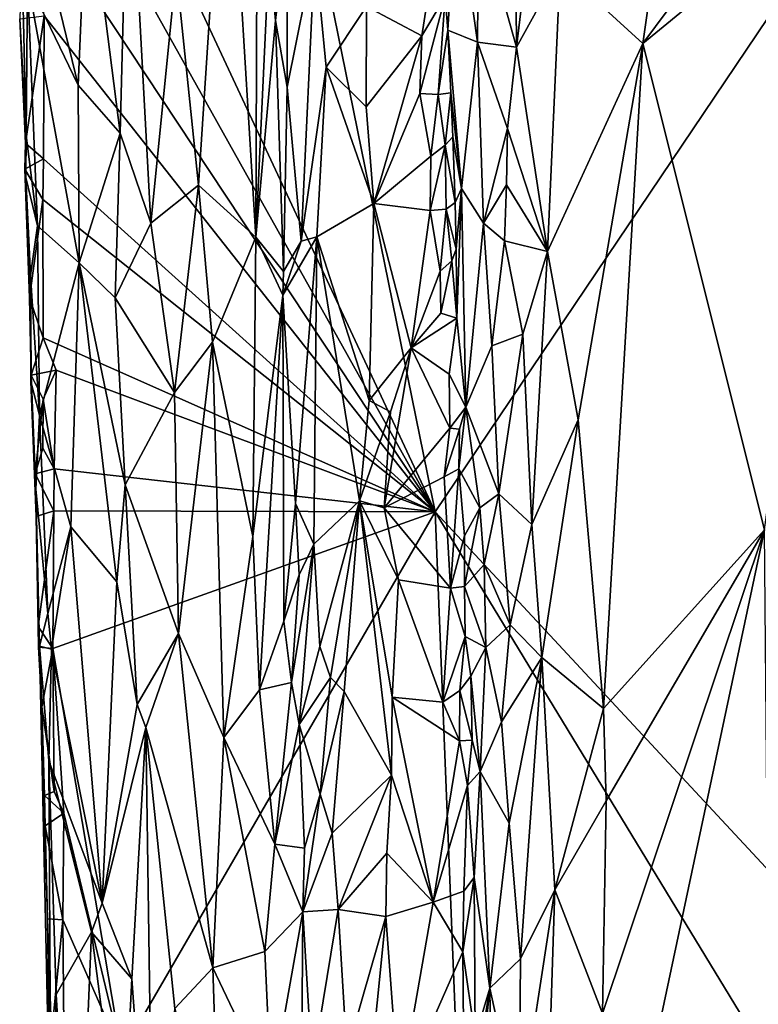
# Model space of a CAD drawing. Units: metres. Extents: x 25.8 to 28.9, y -12 to 12.7.
# Drawn here: x 25.9 to 26.6, y 9.8 to 10.9 of the extents above; entities that cross this region are included whole.
import ezdxf

# ---------------------------------------------------------------- set-up
doc = ezdxf.new("R2010")
doc.units = ezdxf.units.M

msp = doc.modelspace()

# ---------------------------------------------------------------- linework, layer by layer
at = {"layer": '1'}
for points in [[(26.3085, 10.3377, -1.6136), (25.8884, 11.238, -1.6122), (26.0687, 11.5171, -1.6126)], [(26.3085, 10.3377, -1.6136), (26.0687, 11.5171, -1.6126), (26.9935, 11.3552, -1.6126)], [(26.3085, 10.3377, -1.6136), (26.9935, 11.3552, -1.6126), (27.4016, 9.1618, -1.6086)], [(26.3085, 10.3377, -1.6136), (25.8881, 11.0897, -1.6132), (25.8884, 11.238, -1.6122)], [(26.0377, 10.9044, -1.4207), (26.0612, 10.6794, -1.4283), (26.0904, 11.1276, -1.4588)], [(26.0612, 10.6794, -1.4283), (26.1212, 10.6249, -1.4784), (26.0904, 11.1276, -1.4588)], [(26.0904, 11.1276, -1.4588), (26.1212, 10.6249, -1.4784), (26.1227, 11.0909, -1.498)], [(25.8877, 10.9738, -1.6132), (25.8881, 11.0897, -1.6132), (26.3085, 10.3377, -1.6136)], [(26.1212, 10.6249, -1.4784), (26.1351, 10.9234, -1.5049), (26.1227, 11.0909, -1.498)], [(26.3926, 10.9586, -1.321), (26.3935, 10.8237, -1.3224), (26.4251, 11.0844, -1.3085)], [(26.4251, 11.0844, -1.3085), (26.3935, 10.8237, -1.3224), (26.4393, 10.9068, -1.3069)], [(26.4393, 10.9068, -1.3069), (26.5258, 10.8277, -1.3016), (26.5627, 11.0858, -1.3013)], [(26.5627, 11.0858, -1.3013), (26.5258, 10.8277, -1.3016), (26.6705, 11.0221, -1.3015)], [(25.9448, 11.0046, -1.4221), (25.979, 10.7337, -1.4149), (25.9878, 11.0735, -1.4132)], [(25.9878, 11.0735, -1.4132), (25.979, 10.7337, -1.4149), (26.0111, 10.6396, -1.4146)], [(25.9878, 11.0735, -1.4132), (26.0111, 10.6396, -1.4146), (26.0377, 10.9044, -1.4207)], [(26.5258, 10.8277, -1.3016), (26.7443, 11.0071, -1.3037), (26.6705, 11.0221, -1.3015)], [(25.8917, 10.9636, -1.4652), (25.9354, 10.7839, -1.4304), (25.9448, 11.0046, -1.4221)], [(25.9448, 11.0046, -1.4221), (25.9354, 10.7839, -1.4304), (25.979, 10.7337, -1.4149)], [(26.7443, 11.0071, -1.3037), (26.5258, 10.8277, -1.3016), (26.6529, 10.319, -1.3)], [(26.3191, 10.8766, -1.4391), (26.322, 10.8416, -1.4316), (26.3304, 10.9872, -1.3949)], [(26.3304, 10.9872, -1.3949), (26.322, 10.8416, -1.4316), (26.3529, 10.829, -1.3594)], [(26.3304, 10.9872, -1.3949), (26.3529, 10.829, -1.3594), (26.3539, 10.9654, -1.3519)], [(25.8998, 10.8564, -1.6129), (25.8877, 10.9738, -1.6132), (26.3085, 10.3377, -1.6136)], [(25.8822, 10.8942, -1.4827), (25.9354, 10.7839, -1.4304), (25.8917, 10.9636, -1.4652)], [(26.1417, 10.8517, -1.5072), (26.1543, 10.9608, -1.5081), (26.1351, 10.9234, -1.5049)], [(26.1417, 10.8517, -1.5072), (26.1537, 10.7819, -1.509), (26.1543, 10.9608, -1.5081)], [(26.1543, 10.9608, -1.5081), (26.1537, 10.7819, -1.509), (26.1827, 10.9258, -1.4981)], [(26.3539, 10.9654, -1.3519), (26.3529, 10.829, -1.3594), (26.3935, 10.8237, -1.3224)], [(26.3539, 10.9654, -1.3519), (26.3935, 10.8237, -1.3224), (26.3926, 10.9586, -1.321)], [(25.8763, 10.9244, -1.4975), (25.8741, 10.8533, -1.5766), (25.8807, 10.7314, -1.4981)], [(25.8763, 10.9244, -1.4975), (25.8807, 10.7314, -1.4981), (25.8822, 10.8942, -1.4827)], [(26.1351, 10.9234, -1.5049), (26.1212, 10.6249, -1.4784), (26.1417, 10.8517, -1.5072)], [(26.1537, 10.7819, -1.509), (26.1684, 10.6207, -1.5072), (26.1827, 10.9258, -1.4981)], [(26.1827, 10.9258, -1.4981), (26.1684, 10.6207, -1.5072), (26.1945, 10.803, -1.4924)], [(26.1827, 10.9258, -1.4981), (26.1945, 10.803, -1.4924), (26.2367, 10.8663, -1.4531)], [(26.0111, 10.6396, -1.4146), (26.0612, 10.6794, -1.4283), (26.0377, 10.9044, -1.4207)], [(26.3935, 10.8237, -1.3224), (26.4261, 10.6101, -1.3112), (26.4393, 10.9068, -1.3069)], [(26.4393, 10.9068, -1.3069), (26.4261, 10.6101, -1.3112), (26.5258, 10.8277, -1.3016)], [(25.8822, 10.8942, -1.4827), (25.8807, 10.7314, -1.4981), (25.8928, 10.637, -1.4808)], [(25.8822, 10.8942, -1.4827), (25.8928, 10.637, -1.4808), (25.9362, 10.5983, -1.4341)], [(25.8822, 10.8942, -1.4827), (25.9362, 10.5983, -1.4341), (25.9354, 10.7839, -1.4304)], [(26.2367, 10.8663, -1.4531), (26.2946, 10.8357, -1.4489), (26.3036, 10.8942, -1.4493)], [(26.3036, 10.8942, -1.4493), (26.2946, 10.8357, -1.4489), (26.3191, 10.8766, -1.4391)], [(26.3191, 10.8766, -1.4391), (26.2927, 10.7754, -1.4507), (26.3117, 10.7744, -1.4474)], [(26.2946, 10.8357, -1.4489), (26.2927, 10.7754, -1.4507), (26.3191, 10.8766, -1.4391)], [(26.3191, 10.8766, -1.4391), (26.3117, 10.7744, -1.4474), (26.322, 10.8416, -1.4316)], [(25.8801, 10.7232, -1.5902), (25.8741, 10.8533, -1.5766), (25.8998, 10.8564, -1.6129)], [(25.8991, 10.7071, -1.6133), (25.8801, 10.7232, -1.5902), (25.8998, 10.8564, -1.6129)], [(25.8991, 10.7071, -1.6133), (25.8998, 10.8564, -1.6129), (26.3085, 10.3377, -1.6136)], [(26.1945, 10.803, -1.4924), (26.2364, 10.7612, -1.4562), (26.2367, 10.8663, -1.4531)], [(26.2367, 10.8663, -1.4531), (26.2364, 10.7612, -1.4562), (26.2946, 10.8357, -1.4489)], [(25.8807, 10.7314, -1.4981), (25.8741, 10.8533, -1.5766), (25.8801, 10.7232, -1.5902)], [(26.1417, 10.8517, -1.5072), (26.1212, 10.6249, -1.4784), (26.1499, 10.5891, -1.5065)], [(26.1417, 10.8517, -1.5072), (26.1499, 10.5891, -1.5065), (26.1537, 10.7819, -1.509)], [(26.2364, 10.7612, -1.4562), (26.2443, 10.6603, -1.4529), (26.2946, 10.8357, -1.4489)], [(26.2946, 10.8357, -1.4489), (26.2443, 10.6603, -1.4529), (26.2927, 10.7754, -1.4507)], [(26.322, 10.8416, -1.4316), (26.3117, 10.7744, -1.4474), (26.3249, 10.7761, -1.4376)], [(26.3249, 10.7761, -1.4376), (26.336, 10.6758, -1.4015), (26.322, 10.8416, -1.4316)], [(26.322, 10.8416, -1.4316), (26.336, 10.6758, -1.4015), (26.3529, 10.829, -1.3594)], [(26.3529, 10.829, -1.3594), (26.336, 10.6758, -1.4015), (26.3593, 10.6396, -1.3583)], [(26.3529, 10.829, -1.3594), (26.3593, 10.6396, -1.3583), (26.3843, 10.7387, -1.3295)], [(26.3529, 10.829, -1.3594), (26.3843, 10.7387, -1.3295), (26.3935, 10.8237, -1.3224)], [(26.5258, 10.8277, -1.3016), (26.4261, 10.6101, -1.3112), (26.458, 10.434, -1.306)], [(26.458, 10.434, -1.306), (26.4846, 10.1319, -1.3037), (26.5258, 10.8277, -1.3016)], [(26.4846, 10.1319, -1.3037), (26.6529, 10.319, -1.3), (26.5258, 10.8277, -1.3016)], [(26.3843, 10.7387, -1.3295), (26.4261, 10.6101, -1.3112), (26.3935, 10.8237, -1.3224)], [(26.1684, 10.6207, -1.5072), (26.1848, 10.6254, -1.503), (26.1945, 10.803, -1.4924)], [(26.1945, 10.803, -1.4924), (26.1848, 10.6254, -1.503), (26.2443, 10.6603, -1.4529)], [(26.1945, 10.803, -1.4924), (26.2443, 10.6603, -1.4529), (26.2364, 10.7612, -1.4562)], [(25.9354, 10.7839, -1.4304), (25.9362, 10.5983, -1.4341), (25.979, 10.7337, -1.4149)], [(26.1537, 10.7819, -1.509), (26.1499, 10.5891, -1.5065), (26.1684, 10.6207, -1.5072)], [(26.2927, 10.7754, -1.4507), (26.2443, 10.6603, -1.4529), (26.3042, 10.7096, -1.447)], [(26.2927, 10.7754, -1.4507), (26.3042, 10.7096, -1.447), (26.3117, 10.7744, -1.4474)], [(26.3117, 10.7744, -1.4474), (26.3042, 10.7096, -1.447), (26.3189, 10.7211, -1.44)], [(26.3117, 10.7744, -1.4474), (26.3189, 10.7211, -1.44), (26.3249, 10.7761, -1.4376)], [(26.3249, 10.7761, -1.4376), (26.3189, 10.7211, -1.44), (26.3272, 10.73, -1.4288)], [(26.3249, 10.7761, -1.4376), (26.3272, 10.73, -1.4288), (26.336, 10.6758, -1.4015)], [(25.979, 10.7337, -1.4149), (25.9362, 10.5983, -1.4341), (25.974, 10.5614, -1.4169)], [(25.979, 10.7337, -1.4149), (25.974, 10.5614, -1.4169), (26.0111, 10.6396, -1.4146)], [(26.3593, 10.6396, -1.3583), (26.3831, 10.6796, -1.3323), (26.3843, 10.7387, -1.3295)], [(26.3843, 10.7387, -1.3295), (26.3831, 10.6796, -1.3323), (26.4261, 10.6101, -1.3112)], [(25.8807, 10.7314, -1.4981), (25.8795, 10.6961, -1.5752), (25.8806, 10.6875, -1.505)], [(25.8807, 10.7314, -1.4981), (25.8801, 10.7232, -1.5902), (25.8795, 10.6961, -1.5752)], [(25.8991, 10.7071, -1.6133), (25.8795, 10.6961, -1.5752), (25.8801, 10.7232, -1.5902)], [(25.8807, 10.7314, -1.4981), (25.8806, 10.6875, -1.505), (25.8928, 10.637, -1.4808)], [(26.3272, 10.73, -1.4288), (26.3189, 10.7211, -1.44), (26.3294, 10.6611, -1.4352)], [(26.3272, 10.73, -1.4288), (26.3294, 10.6611, -1.4352), (26.336, 10.6758, -1.4015)], [(26.3042, 10.7096, -1.447), (26.3035, 10.6528, -1.45), (26.3189, 10.7211, -1.44)], [(26.3189, 10.7211, -1.44), (26.3035, 10.6528, -1.45), (26.3201, 10.6543, -1.4459)], [(26.3189, 10.7211, -1.44), (26.3201, 10.6543, -1.4459), (26.3294, 10.6611, -1.4352)], [(25.8984, 10.6644, -1.6125), (25.8795, 10.6961, -1.5752), (25.8991, 10.7071, -1.6133)], [(25.8984, 10.6644, -1.6125), (25.8991, 10.7071, -1.6133), (26.3085, 10.3377, -1.6136)], [(26.3042, 10.7096, -1.447), (26.2443, 10.6603, -1.4529), (26.3035, 10.6528, -1.45)], [(25.8806, 10.6875, -1.505), (25.8795, 10.6961, -1.5752), (25.8845, 10.5615, -1.586)], [(25.8845, 10.5615, -1.586), (25.8795, 10.6961, -1.5752), (25.8984, 10.6644, -1.6125)], [(25.8806, 10.6875, -1.505), (25.8845, 10.5615, -1.586), (25.8855, 10.5853, -1.5011)], [(25.8806, 10.6875, -1.505), (25.8855, 10.5853, -1.5011), (25.8928, 10.637, -1.4808)], [(26.0111, 10.6396, -1.4146), (26.0359, 10.4626, -1.4165), (26.0612, 10.6794, -1.4283)], [(26.0612, 10.6794, -1.4283), (26.0359, 10.4626, -1.4165), (26.0758, 10.515, -1.4336)], [(26.0758, 10.515, -1.4336), (26.1212, 10.6249, -1.4784), (26.0612, 10.6794, -1.4283)], [(26.3294, 10.6611, -1.4352), (26.3305, 10.6126, -1.429), (26.336, 10.6758, -1.4015)], [(26.3305, 10.6126, -1.429), (26.3312, 10.5403, -1.4405), (26.336, 10.6758, -1.4015)], [(26.3312, 10.5403, -1.4405), (26.3405, 10.4473, -1.4086), (26.336, 10.6758, -1.4015)], [(26.3593, 10.6396, -1.3583), (26.336, 10.6758, -1.4015), (26.3405, 10.4473, -1.4086)], [(26.3593, 10.6396, -1.3583), (26.3811, 10.621, -1.3337), (26.3831, 10.6796, -1.3323)], [(26.3831, 10.6796, -1.3323), (26.3811, 10.621, -1.3337), (26.4261, 10.6101, -1.3112)], [(25.8845, 10.5615, -1.586), (25.8984, 10.6644, -1.6125), (25.8986, 10.5198, -1.6138)], [(25.8986, 10.5198, -1.6138), (25.8984, 10.6644, -1.6125), (26.3085, 10.3377, -1.6136)], [(26.3201, 10.6543, -1.4459), (26.3305, 10.6126, -1.429), (26.3294, 10.6611, -1.4352)], [(26.1848, 10.6254, -1.503), (26.2395, 10.4542, -1.4601), (26.2443, 10.6603, -1.4529)], [(26.2443, 10.6603, -1.4529), (26.2395, 10.4542, -1.4601), (26.2834, 10.5091, -1.4501)], [(26.2443, 10.6603, -1.4529), (26.2834, 10.5091, -1.4501), (26.3035, 10.6528, -1.45)], [(26.3035, 10.6528, -1.45), (26.2834, 10.5091, -1.4501), (26.3138, 10.5894, -1.4458)], [(26.3035, 10.6528, -1.45), (26.3138, 10.5894, -1.4458), (26.3201, 10.6543, -1.4459)], [(26.3201, 10.6543, -1.4459), (26.3138, 10.5894, -1.4458), (26.326, 10.6002, -1.4372)], [(26.3201, 10.6543, -1.4459), (26.326, 10.6002, -1.4372), (26.3305, 10.6126, -1.429)], [(25.8855, 10.5853, -1.5011), (25.8949, 10.4388, -1.4864), (25.8928, 10.637, -1.4808)], [(25.8928, 10.637, -1.4808), (25.8949, 10.4388, -1.4864), (25.9362, 10.5983, -1.4341)], [(26.0111, 10.6396, -1.4146), (25.974, 10.5614, -1.4169), (26.0359, 10.4626, -1.4165)], [(26.3405, 10.4473, -1.4086), (26.3678, 10.5115, -1.3517), (26.3593, 10.6396, -1.3583)], [(26.3593, 10.6396, -1.3583), (26.3678, 10.5115, -1.3517), (26.3811, 10.621, -1.3337)], [(26.0758, 10.515, -1.4336), (26.1178, 10.3118, -1.4622), (26.1212, 10.6249, -1.4784)], [(26.1212, 10.6249, -1.4784), (26.1178, 10.3118, -1.4622), (26.1494, 10.5645, -1.5071)], [(26.1212, 10.6249, -1.4784), (26.1494, 10.5645, -1.5071), (26.1499, 10.5891, -1.5065)], [(26.1684, 10.6207, -1.5072), (26.1494, 10.5645, -1.5071), (26.1848, 10.6254, -1.503)], [(26.1625, 10.3465, -1.5086), (26.1848, 10.6254, -1.503), (26.1494, 10.5645, -1.5071)], [(26.1499, 10.5891, -1.5065), (26.1494, 10.5645, -1.5071), (26.1684, 10.6207, -1.5072)], [(26.1848, 10.6254, -1.503), (26.1625, 10.3465, -1.5086), (26.1817, 10.304, -1.5069)], [(26.1848, 10.6254, -1.503), (26.1817, 10.304, -1.5069), (26.2293, 10.3492, -1.4725)], [(26.1848, 10.6254, -1.503), (26.2293, 10.3492, -1.4725), (26.2395, 10.4542, -1.4601)], [(26.3811, 10.621, -1.3337), (26.3678, 10.5115, -1.3517), (26.4004, 10.5237, -1.325)], [(26.3811, 10.621, -1.3337), (26.4004, 10.5237, -1.325), (26.4261, 10.6101, -1.3112)], [(26.3305, 10.6126, -1.429), (26.326, 10.6002, -1.4372), (26.3312, 10.5403, -1.4405)], [(26.4004, 10.5237, -1.325), (26.4096, 10.3246, -1.3217), (26.4261, 10.6101, -1.3112)], [(26.4261, 10.6101, -1.3112), (26.4096, 10.3246, -1.3217), (26.458, 10.434, -1.306)], [(26.3138, 10.5894, -1.4458), (26.3145, 10.5456, -1.4488), (26.326, 10.6002, -1.4372)], [(26.3145, 10.5456, -1.4488), (26.3312, 10.5403, -1.4405), (26.326, 10.6002, -1.4372)], [(25.8949, 10.4388, -1.4864), (25.9274, 10.322, -1.4492), (25.9362, 10.5983, -1.4341)], [(25.9362, 10.5983, -1.4341), (25.9274, 10.322, -1.4492), (25.9757, 10.2644, -1.4201)], [(25.9362, 10.5983, -1.4341), (25.9757, 10.2644, -1.4201), (25.9845, 10.366, -1.4166)], [(25.974, 10.5614, -1.4169), (25.9362, 10.5983, -1.4341), (25.9845, 10.366, -1.4166)], [(26.3138, 10.5894, -1.4458), (26.2834, 10.5091, -1.4501), (26.3145, 10.5456, -1.4488)], [(25.8855, 10.5853, -1.5011), (25.8845, 10.5615, -1.586), (25.8862, 10.4805, -1.5774)], [(25.8855, 10.5853, -1.5011), (25.8859, 10.4739, -1.5238), (25.8949, 10.4388, -1.4864)], [(25.8859, 10.4739, -1.5238), (25.8855, 10.5853, -1.5011), (25.8862, 10.4805, -1.5774)], [(25.8862, 10.4805, -1.5774), (25.8845, 10.5615, -1.586), (25.8986, 10.5198, -1.6138)], [(25.974, 10.5614, -1.4169), (25.9845, 10.366, -1.4166), (26.0359, 10.4626, -1.4165)], [(26.1178, 10.3118, -1.4622), (26.1247, 10.1515, -1.465), (26.1494, 10.5645, -1.5071)], [(26.1247, 10.1515, -1.465), (26.1504, 10.2234, -1.5001), (26.1494, 10.5645, -1.5071)], [(26.1494, 10.5645, -1.5071), (26.1504, 10.2234, -1.5001), (26.1625, 10.3465, -1.5086)], [(26.3145, 10.5456, -1.4488), (26.2834, 10.5091, -1.4501), (26.3312, 10.5403, -1.4405)], [(26.2834, 10.5091, -1.4501), (26.3232, 10.4816, -1.4435), (26.3312, 10.5403, -1.4405)], [(26.3312, 10.5403, -1.4405), (26.3232, 10.4816, -1.4435), (26.3405, 10.4473, -1.4086)], [(25.8862, 10.4805, -1.5774), (25.8986, 10.5198, -1.6138), (25.9122, 10.4857, -1.613)], [(25.9122, 10.4857, -1.613), (25.8986, 10.5198, -1.6138), (26.3085, 10.3377, -1.6136)], [(26.3678, 10.5115, -1.3517), (26.3753, 10.3565, -1.3493), (26.4004, 10.5237, -1.325)], [(26.3753, 10.3565, -1.3493), (26.4096, 10.3246, -1.3217), (26.4004, 10.5237, -1.325)], [(26.0359, 10.4626, -1.4165), (26.0403, 10.2105, -1.4153), (26.0758, 10.515, -1.4336)], [(26.0403, 10.2105, -1.4153), (26.0875, 10.1017, -1.4357), (26.0758, 10.515, -1.4336)], [(26.0875, 10.1017, -1.4357), (26.1178, 10.3118, -1.4622), (26.0758, 10.515, -1.4336)], [(26.2395, 10.4542, -1.4601), (26.2618, 10.4423, -1.4507), (26.2834, 10.5091, -1.4501)], [(26.2618, 10.4423, -1.4507), (26.2554, 10.3418, -1.4526), (26.2834, 10.5091, -1.4501)], [(26.2834, 10.5091, -1.4501), (26.2554, 10.3418, -1.4526), (26.3238, 10.4253, -1.4475)], [(26.3232, 10.4816, -1.4435), (26.2834, 10.5091, -1.4501), (26.3238, 10.4253, -1.4475)], [(26.3678, 10.5115, -1.3517), (26.3405, 10.4473, -1.4086), (26.3753, 10.3565, -1.3493)], [(25.8986, 10.4557, -1.6143), (25.8862, 10.4805, -1.5774), (25.9122, 10.4857, -1.613)], [(25.91, 10.3828, -1.6126), (25.8986, 10.4557, -1.6143), (25.9122, 10.4857, -1.613)], [(25.91, 10.3828, -1.6126), (25.9122, 10.4857, -1.613), (26.3085, 10.3377, -1.6136)], [(25.8859, 10.4739, -1.5238), (25.8862, 10.4805, -1.5774), (25.8902, 10.3775, -1.5896)], [(25.8902, 10.3775, -1.5896), (25.8862, 10.4805, -1.5774), (25.8986, 10.4557, -1.6143)], [(26.3232, 10.4816, -1.4435), (26.3238, 10.4253, -1.4475), (26.3405, 10.4473, -1.4086)], [(25.8859, 10.4739, -1.5238), (25.8909, 10.3615, -1.5027), (25.8949, 10.4388, -1.4864)], [(25.8913, 10.3327, -1.577), (25.8859, 10.4739, -1.5238), (25.8902, 10.3775, -1.5896)], [(25.8859, 10.4739, -1.5238), (25.8913, 10.3327, -1.577), (25.8909, 10.3615, -1.5027)], [(25.8983, 10.4043, -1.6142), (25.8902, 10.3775, -1.5896), (25.8986, 10.4557, -1.6143)], [(25.8983, 10.4043, -1.6142), (25.8986, 10.4557, -1.6143), (25.91, 10.3828, -1.6126)], [(25.9845, 10.366, -1.4166), (26.0403, 10.2105, -1.4153), (26.0359, 10.4626, -1.4165)], [(26.2395, 10.4542, -1.4601), (26.2293, 10.3492, -1.4725), (26.2618, 10.4423, -1.4507)], [(26.3405, 10.4473, -1.4086), (26.3238, 10.4253, -1.4475), (26.3339, 10.4241, -1.4391)], [(26.3405, 10.4473, -1.4086), (26.3339, 10.4241, -1.4391), (26.3333, 10.3825, -1.4375)], [(26.3405, 10.4473, -1.4086), (26.3333, 10.3825, -1.4375), (26.3554, 10.342, -1.3829)], [(26.3405, 10.4473, -1.4086), (26.3554, 10.342, -1.3829), (26.3753, 10.3565, -1.3493)], [(25.8949, 10.4388, -1.4864), (25.8909, 10.3615, -1.5027), (25.9034, 10.2315, -1.4809)], [(25.8949, 10.4388, -1.4864), (25.9034, 10.2315, -1.4809), (25.9274, 10.322, -1.4492)], [(26.2293, 10.3492, -1.4725), (26.2554, 10.3418, -1.4526), (26.2618, 10.4423, -1.4507)], [(26.4096, 10.3246, -1.3217), (26.4203, 10.1852, -1.3174), (26.458, 10.434, -1.306)], [(26.458, 10.434, -1.306), (26.4203, 10.1852, -1.3174), (26.4846, 10.1319, -1.3037)], [(26.2554, 10.3418, -1.4526), (26.3179, 10.3744, -1.4476), (26.3238, 10.4253, -1.4475)], [(26.3238, 10.4253, -1.4475), (26.3179, 10.3744, -1.4476), (26.3339, 10.4241, -1.4391)], [(26.3179, 10.3744, -1.4476), (26.3333, 10.3825, -1.4375), (26.3339, 10.4241, -1.4391)], [(25.8902, 10.3775, -1.5896), (25.8983, 10.4043, -1.6142), (25.91, 10.3828, -1.6126)], [(25.9097, 10.3387, -1.6126), (25.8902, 10.3775, -1.5896), (25.91, 10.3828, -1.6126)], [(25.9097, 10.3387, -1.6126), (25.91, 10.3828, -1.6126), (26.3085, 10.3377, -1.6136)], [(26.3179, 10.3744, -1.4476), (26.3247, 10.258, -1.4488), (26.3333, 10.3825, -1.4375)], [(26.3333, 10.3825, -1.4375), (26.3247, 10.258, -1.4488), (26.3393, 10.3125, -1.4344)], [(26.3333, 10.3825, -1.4375), (26.3393, 10.3125, -1.4344), (26.3554, 10.342, -1.3829)], [(25.8913, 10.3327, -1.577), (25.8902, 10.3775, -1.5896), (25.9097, 10.3387, -1.6126)], [(26.2554, 10.3418, -1.4526), (26.3247, 10.258, -1.4488), (26.3179, 10.3744, -1.4476)], [(25.9845, 10.366, -1.4166), (25.9757, 10.2644, -1.4201), (25.9969, 10.136, -1.4151)], [(25.9845, 10.366, -1.4166), (25.9969, 10.136, -1.4151), (26.0403, 10.2105, -1.4153)], [(25.8947, 10.197, -1.508), (25.8909, 10.3615, -1.5027), (25.8913, 10.3327, -1.577)], [(25.8909, 10.3615, -1.5027), (25.8947, 10.197, -1.508), (25.9034, 10.2315, -1.4809)], [(26.3554, 10.342, -1.3829), (26.3598, 10.2827, -1.3768), (26.3753, 10.3565, -1.3493)], [(26.3598, 10.2827, -1.3768), (26.3869, 10.2196, -1.34), (26.3753, 10.3565, -1.3493)], [(26.3753, 10.3565, -1.3493), (26.3869, 10.2196, -1.34), (26.4096, 10.3246, -1.3217)], [(26.1625, 10.3465, -1.5086), (26.1504, 10.2234, -1.5001), (26.1663, 10.2718, -1.5081)], [(26.1625, 10.3465, -1.5086), (26.1663, 10.2718, -1.5081), (26.1817, 10.304, -1.5069)], [(26.1817, 10.304, -1.5069), (26.1879, 10.1968, -1.5053), (26.2293, 10.3492, -1.4725)], [(26.1879, 10.1968, -1.5053), (26.1991, 10.1645, -1.5014), (26.2293, 10.3492, -1.4725)], [(26.2293, 10.3492, -1.4725), (26.1991, 10.1645, -1.5014), (26.2134, 10.1497, -1.4932)], [(26.2134, 10.1497, -1.4932), (26.2629, 10.0623, -1.4539), (26.2293, 10.3492, -1.4725)], [(26.2635, 10.1437, -1.4518), (26.2293, 10.3492, -1.4725), (26.2629, 10.0623, -1.4539)], [(26.2293, 10.3492, -1.4725), (26.2635, 10.1437, -1.4518), (26.2704, 10.2665, -1.451)], [(26.2554, 10.3418, -1.4526), (26.2293, 10.3492, -1.4725), (26.2704, 10.2665, -1.451)], [(26.2554, 10.3418, -1.4526), (26.2704, 10.2665, -1.451), (26.3247, 10.258, -1.4488)], [(26.3393, 10.3125, -1.4344), (26.3394, 10.2595, -1.4338), (26.3554, 10.342, -1.3829)], [(26.3394, 10.2595, -1.4338), (26.3598, 10.2827, -1.3768), (26.3554, 10.342, -1.3829)], [(25.8935, 10.2179, -1.586), (25.8913, 10.3327, -1.577), (25.9097, 10.3387, -1.6126)], [(25.8947, 10.197, -1.508), (25.8913, 10.3327, -1.577), (25.8935, 10.2179, -1.586)], [(25.9087, 10.1947, -1.6119), (25.8935, 10.2179, -1.586), (25.9097, 10.3387, -1.6126)], [(26.3085, 10.3377, -1.6136), (25.9087, 10.1947, -1.6119), (25.9097, 10.3387, -1.6126)], [(25.9087, 10.1947, -1.6119), (26.3085, 10.3377, -1.6136), (25.9804, 9.7711, -1.6122)], [(26.3574, 9.1127, -1.6134), (25.9804, 9.7711, -1.6122), (26.3085, 10.3377, -1.6136)], [(26.3574, 9.1127, -1.6134), (26.3085, 10.3377, -1.6136), (27.1096, 9.0203, -1.6093)], [(27.4016, 9.1618, -1.6086), (27.1096, 9.0203, -1.6093), (26.3085, 10.3377, -1.6136)], [(25.9034, 10.2315, -1.4809), (25.9074, 10.1941, -1.4783), (25.9274, 10.322, -1.4492)], [(25.9074, 10.1941, -1.4783), (25.9602, 9.9283, -1.4311), (25.9274, 10.322, -1.4492)], [(25.9274, 10.322, -1.4492), (25.9602, 9.9283, -1.4311), (25.9757, 10.2644, -1.4201)], [(26.4096, 10.3246, -1.3217), (26.3869, 10.2196, -1.34), (26.4203, 10.1852, -1.3174)], [(26.0875, 10.1017, -1.4357), (26.1247, 10.1515, -1.465), (26.1178, 10.3118, -1.4622)], [(26.3247, 10.258, -1.4488), (26.3394, 10.2595, -1.4338), (26.3393, 10.3125, -1.4344)], [(26.4835, 9.8129, -1.3046), (26.5109, 9.6486, -1.3032), (26.6529, 10.319, -1.3)], [(26.4874, 10.0355, -1.3045), (26.4835, 9.8129, -1.3046), (26.6529, 10.319, -1.3)], [(26.4846, 10.1319, -1.3037), (26.4874, 10.0355, -1.3045), (26.6529, 10.319, -1.3)], [(26.5109, 9.6486, -1.3032), (26.6616, 9.3203, -1.2992), (26.6529, 10.319, -1.3)], [(26.1583, 10.1591, -1.5051), (26.1664, 10.1153, -1.5077), (26.1817, 10.304, -1.5069)], [(26.1663, 10.2718, -1.5081), (26.1583, 10.1591, -1.5051), (26.1817, 10.304, -1.5069)], [(26.1817, 10.304, -1.5069), (26.1664, 10.1153, -1.5077), (26.1879, 10.1968, -1.5053)], [(26.3598, 10.2827, -1.3768), (26.3394, 10.2595, -1.4338), (26.3616, 10.1958, -1.3773)], [(26.3598, 10.2827, -1.3768), (26.3616, 10.1958, -1.3773), (26.3869, 10.2196, -1.34)], [(26.1504, 10.2234, -1.5001), (26.1583, 10.1591, -1.5051), (26.1663, 10.2718, -1.5081)], [(25.9757, 10.2644, -1.4201), (25.9602, 9.9283, -1.4311), (25.9969, 10.136, -1.4151)], [(26.2704, 10.2665, -1.451), (26.2635, 10.1437, -1.4518), (26.3165, 10.1385, -1.4494)], [(26.2704, 10.2665, -1.451), (26.3165, 10.1385, -1.4494), (26.3247, 10.258, -1.4488)], [(26.3247, 10.258, -1.4488), (26.34, 10.2073, -1.4393), (26.3394, 10.2595, -1.4338)], [(26.3394, 10.2595, -1.4338), (26.34, 10.2073, -1.4393), (26.3616, 10.1958, -1.3773)], [(26.3247, 10.258, -1.4488), (26.3165, 10.1385, -1.4494), (26.34, 10.2073, -1.4393)], [(25.9034, 10.2315, -1.4809), (25.8947, 10.197, -1.508), (25.9074, 10.1941, -1.4783)], [(25.8938, 10.1961, -1.5688), (25.8947, 10.197, -1.508), (25.8935, 10.2179, -1.586)], [(25.9087, 10.1947, -1.6119), (25.8938, 10.1961, -1.5688), (25.8935, 10.2179, -1.586)], [(26.1504, 10.2234, -1.5001), (26.1247, 10.1515, -1.465), (26.1583, 10.1591, -1.5051)], [(26.3616, 10.1958, -1.3773), (26.3779, 10.1181, -1.3556), (26.3869, 10.2196, -1.34)], [(26.3869, 10.2196, -1.34), (26.3779, 10.1181, -1.3556), (26.4203, 10.1852, -1.3174)], [(25.9969, 10.136, -1.4151), (26.0059, 10.1121, -1.4138), (26.0403, 10.2105, -1.4153)], [(26.0403, 10.2105, -1.4153), (26.0059, 10.1121, -1.4138), (26.0759, 9.8605, -1.4225)], [(26.0403, 10.2105, -1.4153), (26.0759, 9.8605, -1.4225), (26.0875, 10.1017, -1.4357)], [(26.3165, 10.1385, -1.4494), (26.3345, 10.1507, -1.4421), (26.34, 10.2073, -1.4393)], [(26.34, 10.2073, -1.4393), (26.3345, 10.1507, -1.4421), (26.3458, 10.1659, -1.427)], [(26.34, 10.2073, -1.4393), (26.3458, 10.1659, -1.427), (26.3616, 10.1958, -1.3773)], [(25.8947, 10.197, -1.508), (25.8938, 10.1961, -1.5688), (25.8973, 10.1337, -1.5868)], [(25.8947, 10.197, -1.508), (25.903, 9.9118, -1.5851), (25.9071, 9.639, -1.5248)], [(25.8947, 10.197, -1.508), (25.8973, 10.1337, -1.5868), (25.8999, 10.041, -1.5868)], [(25.8947, 10.197, -1.508), (25.8999, 10.041, -1.5868), (25.9008, 10.0091, -1.5802)], [(25.8947, 10.197, -1.508), (25.9046, 10.0772, -1.4868), (25.9074, 10.1941, -1.4783)], [(25.903, 9.9118, -1.5851), (25.8947, 10.197, -1.508), (25.9008, 10.0091, -1.5802)], [(25.8947, 10.197, -1.508), (25.9071, 9.639, -1.5248), (25.9046, 10.0772, -1.4868)], [(25.8973, 10.1337, -1.5868), (25.8938, 10.1961, -1.5688), (25.9087, 10.1947, -1.6119)], [(25.8973, 10.1337, -1.5868), (25.9087, 10.1947, -1.6119), (25.9101, 10.045, -1.6152)], [(25.9046, 10.0772, -1.4868), (25.9602, 9.9283, -1.4311), (25.9074, 10.1941, -1.4783)], [(25.9202, 10.0226, -1.6118), (25.9101, 10.045, -1.6152), (25.9087, 10.1947, -1.6119)], [(25.9202, 10.0226, -1.6118), (25.9087, 10.1947, -1.6119), (25.9804, 9.7711, -1.6122)], [(26.1879, 10.1968, -1.5053), (26.1664, 10.1153, -1.5077), (26.1991, 10.1645, -1.5014)], [(26.3458, 10.1659, -1.427), (26.3555, 10.0661, -1.4028), (26.3616, 10.1958, -1.3773)], [(26.3779, 10.1181, -1.3556), (26.3616, 10.1958, -1.3773), (26.3555, 10.0661, -1.4028)], [(26.3779, 10.1181, -1.3556), (26.3859, 10.0121, -1.3478), (26.4203, 10.1852, -1.3174)], [(26.3859, 10.0121, -1.3478), (26.3977, 9.8701, -1.3394), (26.4203, 10.1852, -1.3174)], [(26.3977, 9.8701, -1.3394), (26.4339, 9.9424, -1.3159), (26.4203, 10.1852, -1.3174)], [(26.4203, 10.1852, -1.3174), (26.4339, 9.9424, -1.3159), (26.4846, 10.1319, -1.3037)], [(26.1247, 10.1515, -1.465), (26.1409, 9.9899, -1.4784), (26.1583, 10.1591, -1.5051)], [(26.1583, 10.1591, -1.5051), (26.1409, 9.9899, -1.4784), (26.1664, 10.1153, -1.5077)], [(26.1664, 10.1153, -1.5077), (26.1884, 10.0422, -1.5062), (26.1991, 10.1645, -1.5014)], [(26.1991, 10.1645, -1.5014), (26.1884, 10.0422, -1.5062), (26.2134, 10.1497, -1.4932)], [(26.3458, 10.1659, -1.427), (26.3345, 10.1507, -1.4421), (26.3472, 10.0988, -1.4366)], [(26.3458, 10.1659, -1.427), (26.3472, 10.0988, -1.4366), (26.3555, 10.0661, -1.4028)], [(26.1247, 10.1515, -1.465), (26.0875, 10.1017, -1.4357), (26.1409, 9.9899, -1.4784)], [(26.1884, 10.0422, -1.5062), (26.2007, 10.0017, -1.503), (26.2134, 10.1497, -1.4932)], [(26.2134, 10.1497, -1.4932), (26.2007, 10.0017, -1.503), (26.2629, 10.0623, -1.4539)], [(26.3165, 10.1385, -1.4494), (26.3342, 10.0981, -1.4482), (26.3345, 10.1507, -1.4421)], [(26.3345, 10.1507, -1.4421), (26.3342, 10.0981, -1.4482), (26.3472, 10.0988, -1.4366)], [(25.9602, 9.9283, -1.4311), (26.0059, 10.1121, -1.4138), (25.9969, 10.136, -1.4151)], [(26.2629, 10.0623, -1.4539), (26.3065, 9.9295, -1.45), (26.2635, 10.1437, -1.4518)], [(26.2635, 10.1437, -1.4518), (26.3342, 10.0981, -1.4482), (26.3165, 10.1385, -1.4494)], [(26.2635, 10.1437, -1.4518), (26.3065, 9.9295, -1.45), (26.3342, 10.0981, -1.4482)], [(25.8999, 10.041, -1.5868), (25.8973, 10.1337, -1.5868), (25.9101, 10.045, -1.6152)], [(26.4846, 10.1319, -1.3037), (26.4339, 9.9424, -1.3159), (26.4874, 10.0355, -1.3045)], [(26.1664, 10.1153, -1.5077), (26.1409, 9.9899, -1.4784), (26.1719, 9.9857, -1.507)], [(26.1664, 10.1153, -1.5077), (26.1719, 9.9857, -1.507), (26.1884, 10.0422, -1.5062)], [(26.3779, 10.1181, -1.3556), (26.3555, 10.0661, -1.4028), (26.3859, 10.0121, -1.3478)], [(25.9602, 9.9283, -1.4311), (25.9913, 9.8492, -1.4186), (26.0059, 10.1121, -1.4138)], [(25.9913, 9.8492, -1.4186), (26.0143, 9.5319, -1.4153), (26.0059, 10.1121, -1.4138)], [(26.0059, 10.1121, -1.4138), (26.0143, 9.5319, -1.4153), (26.0362, 9.8182, -1.4135)], [(26.0059, 10.1121, -1.4138), (26.0362, 9.8182, -1.4135), (26.0759, 9.8605, -1.4225)], [(26.0875, 10.1017, -1.4357), (26.0759, 9.8605, -1.4225), (26.1303, 9.8779, -1.4619)], [(26.0875, 10.1017, -1.4357), (26.1303, 9.8779, -1.4619), (26.1409, 9.9899, -1.4784)], [(26.3342, 10.0981, -1.4482), (26.3065, 9.9295, -1.45), (26.3425, 10.0515, -1.4429)], [(26.3342, 10.0981, -1.4482), (26.3425, 10.0515, -1.4429), (26.3472, 10.0988, -1.4366)], [(26.3472, 10.0988, -1.4366), (26.3425, 10.0515, -1.4429), (26.3555, 10.0661, -1.4028)], [(25.9046, 10.0772, -1.4868), (25.9071, 9.639, -1.5248), (25.9122, 9.8328, -1.4878)], [(25.9122, 9.8328, -1.4878), (25.9492, 9.898, -1.4397), (25.9046, 10.0772, -1.4868)], [(25.9046, 10.0772, -1.4868), (25.9492, 9.898, -1.4397), (25.9602, 9.9283, -1.4311)], [(26.3492, 9.9552, -1.4311), (26.3555, 10.0661, -1.4028), (26.3425, 10.0515, -1.4429)], [(26.3492, 9.9552, -1.4311), (26.3657, 9.8395, -1.3891), (26.3555, 10.0661, -1.4028)], [(26.3555, 10.0661, -1.4028), (26.3657, 9.8395, -1.3891), (26.3859, 10.0121, -1.3478)], [(26.2007, 10.0017, -1.503), (26.207, 9.9216, -1.5019), (26.2629, 10.0623, -1.4539)], [(26.207, 9.9216, -1.5019), (26.2582, 9.9806, -1.457), (26.2629, 10.0623, -1.4539)], [(26.2629, 10.0623, -1.4539), (26.2582, 9.9806, -1.457), (26.3065, 9.9295, -1.45)], [(25.8999, 10.041, -1.5868), (25.9101, 10.045, -1.6152), (25.9202, 10.0226, -1.6118)], [(26.3425, 10.0515, -1.4429), (26.3065, 9.9295, -1.45), (26.3387, 9.9407, -1.4432)], [(26.3492, 9.9552, -1.4311), (26.3425, 10.0515, -1.4429), (26.3387, 9.9407, -1.4432)], [(25.9008, 10.0091, -1.5802), (25.8999, 10.041, -1.5868), (25.9202, 10.0226, -1.6118)], [(26.1719, 9.9857, -1.507), (26.1701, 9.9193, -1.5078), (26.1884, 10.0422, -1.5062)], [(26.1884, 10.0422, -1.5062), (26.1701, 9.9193, -1.5078), (26.2007, 10.0017, -1.503)], [(26.4339, 9.9424, -1.3159), (26.4835, 9.8129, -1.3046), (26.4874, 10.0355, -1.3045)], [(25.9192, 9.911, -1.6113), (25.9008, 10.0091, -1.5802), (25.9202, 10.0226, -1.6118)], [(25.9804, 9.7711, -1.6122), (25.9192, 9.911, -1.6113), (25.9202, 10.0226, -1.6118)], [(26.3859, 10.0121, -1.3478), (26.3657, 9.8395, -1.3891), (26.3977, 9.8701, -1.3394)], [(25.903, 9.9118, -1.5851), (25.9008, 10.0091, -1.5802), (25.9192, 9.911, -1.6113)], [(26.2007, 10.0017, -1.503), (26.1701, 9.9193, -1.5078), (26.207, 9.9216, -1.5019)], [(26.1303, 9.8779, -1.4619), (26.1701, 9.9193, -1.5078), (26.1409, 9.9899, -1.4784)], [(26.1409, 9.9899, -1.4784), (26.1701, 9.9193, -1.5078), (26.1719, 9.9857, -1.507)], [(26.207, 9.9216, -1.5019), (26.2571, 9.9144, -1.459), (26.2582, 9.9806, -1.457)], [(26.2582, 9.9806, -1.457), (26.2571, 9.9144, -1.459), (26.3065, 9.9295, -1.45)], [(26.3387, 9.9407, -1.4432), (26.3374, 9.8775, -1.4463), (26.3492, 9.9552, -1.4311)], [(26.3492, 9.9552, -1.4311), (26.3374, 9.8775, -1.4463), (26.3503, 9.7881, -1.438)], [(26.3492, 9.9552, -1.4311), (26.3503, 9.7881, -1.438), (26.3657, 9.8395, -1.3891)], [(26.3065, 9.9295, -1.45), (26.3374, 9.8775, -1.4463), (26.3387, 9.9407, -1.4432)], [(26.3966, 9.6988, -1.3462), (26.4268, 9.7264, -1.3223), (26.4339, 9.9424, -1.3159)], [(26.3977, 9.8701, -1.3394), (26.3966, 9.6988, -1.3462), (26.4339, 9.9424, -1.3159)], [(26.4339, 9.9424, -1.3159), (26.4268, 9.7264, -1.3223), (26.4835, 9.8129, -1.3046)], [(26.2571, 9.9144, -1.459), (26.2709, 9.726, -1.4546), (26.3065, 9.9295, -1.45)], [(26.3065, 9.9295, -1.45), (26.2709, 9.726, -1.4546), (26.3374, 9.8775, -1.4463)], [(25.9602, 9.9283, -1.4311), (25.9492, 9.898, -1.4397), (25.9913, 9.8492, -1.4186)], [(26.1303, 9.8779, -1.4619), (26.1372, 9.7326, -1.4647), (26.1701, 9.9193, -1.5078)], [(26.1372, 9.7326, -1.4647), (26.1677, 9.5989, -1.4978), (26.1701, 9.9193, -1.5078)], [(26.1701, 9.9193, -1.5078), (26.1677, 9.5989, -1.4978), (26.1798, 9.7562, -1.5079)], [(26.1701, 9.9193, -1.5078), (26.1798, 9.7562, -1.5079), (26.207, 9.9216, -1.5019)], [(26.207, 9.9216, -1.5019), (26.1798, 9.7562, -1.5079), (26.2162, 9.7725, -1.4993)], [(26.207, 9.9216, -1.5019), (26.2162, 9.7725, -1.4993), (26.2571, 9.9144, -1.459)], [(25.9071, 9.639, -1.5248), (25.903, 9.9118, -1.5851), (25.9073, 9.7902, -1.5864)], [(25.9073, 9.7902, -1.5864), (25.903, 9.9118, -1.5851), (25.9192, 9.911, -1.6113)], [(25.9073, 9.7902, -1.5864), (25.9192, 9.911, -1.6113), (25.9204, 9.7974, -1.6135)], [(25.9204, 9.7974, -1.6135), (25.9192, 9.911, -1.6113), (25.9804, 9.7711, -1.6122)], [(26.2162, 9.7725, -1.4993), (26.2297, 9.6436, -1.4916), (26.2571, 9.9144, -1.459)], [(26.2571, 9.9144, -1.459), (26.2297, 9.6436, -1.4916), (26.2709, 9.726, -1.4546)], [(25.9122, 9.8328, -1.4878), (25.9325, 9.4986, -1.4699), (25.9492, 9.898, -1.4397)], [(25.9492, 9.898, -1.4397), (25.9325, 9.4986, -1.4699), (25.9812, 9.6493, -1.4252)], [(25.9492, 9.898, -1.4397), (25.9812, 9.6493, -1.4252), (25.9913, 9.8492, -1.4186)], [(26.0759, 9.8605, -1.4225), (26.1372, 9.7326, -1.4647), (26.1303, 9.8779, -1.4619)], [(26.2709, 9.726, -1.4546), (26.3394, 9.6795, -1.4483), (26.3374, 9.8775, -1.4463)], [(26.3374, 9.8775, -1.4463), (26.3394, 9.6795, -1.4483), (26.3503, 9.7881, -1.438)], [(26.3657, 9.8395, -1.3891), (26.3966, 9.6988, -1.3462), (26.3977, 9.8701, -1.3394)], [(26.0362, 9.8182, -1.4135), (26.083, 9.6438, -1.4237), (26.0759, 9.8605, -1.4225)], [(26.083, 9.6438, -1.4237), (26.1372, 9.7326, -1.4647), (26.0759, 9.8605, -1.4225)], [(25.9913, 9.8492, -1.4186), (25.9812, 9.6493, -1.4252), (26.0143, 9.5319, -1.4153)], [(26.3657, 9.8395, -1.3891), (26.3503, 9.7881, -1.438), (26.355, 9.7728, -1.4338)], [(26.3544, 9.7297, -1.4347), (26.3688, 9.6168, -1.4), (26.3657, 9.8395, -1.3891)], [(26.355, 9.7728, -1.4338), (26.3544, 9.7297, -1.4347), (26.3657, 9.8395, -1.3891)], [(26.3657, 9.8395, -1.3891), (26.3688, 9.6168, -1.4), (26.3966, 9.6988, -1.3462)], [(25.9122, 9.8328, -1.4878), (25.9071, 9.639, -1.5248), (25.9325, 9.4986, -1.4699)]]:
    msp.add_3dface(points, dxfattribs=at)

doc.saveas('drawing.dxf')
